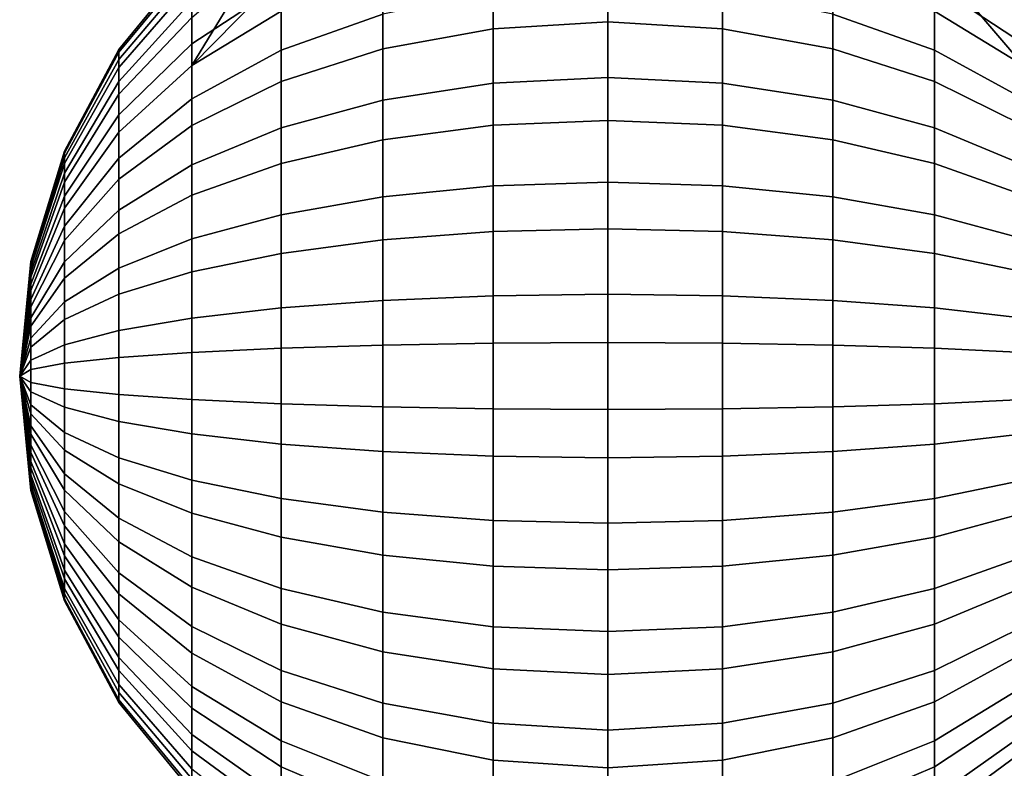
# Model space of a CAD drawing. Units: inches. Extents: x -314 to 314, y -169 to 524.
# Drawn here: x -15 to 10, y -137 to -118 of the extents above; entities that cross this region are included whole.
import ezdxf

# ---------------------------------------------------------------- set-up
doc = ezdxf.new("R2010")
doc.units = ezdxf.units.IN
doc.header["$MEASUREMENT"] = 0
doc.layers.add('250', color=250, linetype='Continuous')

msp = doc.modelspace()

# ---------------------------------------------------------------- linework, layer by layer
at = {"layer": '250'}
for points in [[(-10.607, -118.721, 183.775), (-8.334, -117.231, 184.898), (-8.334, -115.958, 182.81), (-10.607, -117.638, 182)], [(-2.926, -116.216, 167.595), (0, -116.001, 167.403), (0, -118.164, 165.412), (-2.926, -118.338, 165.642)], [(0, -116.001, 167.403), (2.926, -116.216, 167.595), (2.926, -118.338, 165.642), (0, -118.164, 165.412)], [(8.334, -117.231, 184.898), (10.607, -118.721, 183.775), (10.607, -117.638, 182), (8.334, -115.958, 182.81)], [(-8.334, -118.887, 186.697), (-5.74, -117.964, 187.731), (-5.74, -116.124, 185.732), (-8.334, -117.231, 184.898)], [(-5.74, -116.853, 168.164), (-2.926, -116.216, 167.595), (-2.926, -118.338, 165.642), (-5.74, -118.852, 166.324)], [(2.926, -116.216, 167.595), (5.74, -116.853, 168.164), (5.74, -118.852, 166.324), (2.926, -118.338, 165.642)], [(5.74, -117.964, 187.731), (8.334, -118.887, 186.697), (8.334, -117.231, 184.898), (5.74, -116.124, 185.732)], [(-12.472, -119.123, 179.478), (-10.607, -116.923, 180.047), (-10.607, -116.602, 177.993), (-12.472, -118.871, 177.864)], [(-12.472, -118.871, 177.864), (-10.607, -116.602, 177.993), (-10.607, -116.688, 175.916), (-12.472, -118.939, 176.232)], [(-12.472, -118.939, 176.232), (-10.607, -116.688, 175.916), (-10.607, -117.178, 173.895), (-12.472, -119.324, 174.644)], [(-10.607, -118.053, 172.008), (-9.057, -116.72, 171.874), (-10.607, -119.278, 170.329)], [(-8.318, -116.949, 170.431), (-10.607, -119.278, 170.329), (-9.057, -116.72, 171.874)], [(-12.472, -119.686, 181.012), (-10.607, -117.638, 182), (-10.607, -116.923, 180.047), (-12.472, -119.123, 179.478)], [(-10.607, -119.278, 170.329), (-8.318, -116.949, 170.431), (-8.334, -117.887, 169.087)], [(-8.334, -117.887, 169.087), (-5.74, -116.853, 168.164), (-5.74, -118.852, 166.324), (-8.334, -119.686, 167.431)], [(5.74, -116.853, 168.164), (8.334, -117.887, 169.087), (8.334, -119.686, 167.431), (5.74, -118.852, 166.324)], [(8.334, -117.887, 169.087), (8.592, -116.915, 170.824), (10.607, -119.278, 170.329)], [(10.607, -118.053, 172.008), (10.607, -119.278, 170.329), (8.592, -116.915, 170.824)], [(-12.472, -119.324, 174.644), (-10.607, -117.178, 173.895), (-10.607, -118.053, 172.008), (-12.472, -120.011, 173.162)], [(-10.607, -120.129, 185.305), (-8.334, -118.887, 186.697), (-8.334, -117.231, 184.898), (-10.607, -118.721, 183.775)], [(-2.926, -119.725, 190.068), (0, -119.578, 190.316), (0, -117.203, 188.583), (-2.926, -117.395, 188.367)], [(0, -119.578, 190.316), (2.926, -119.725, 190.068), (2.926, -117.395, 188.367), (0, -117.203, 188.583)], [(8.334, -118.887, 186.697), (10.607, -120.129, 185.305), (10.607, -118.721, 183.775), (8.334, -117.231, 184.898)], [(-5.74, -120.158, 189.332), (-2.926, -119.725, 190.068), (-2.926, -117.395, 188.367), (-5.74, -117.964, 187.731)], [(2.926, -119.725, 190.068), (5.74, -120.158, 189.332), (5.74, -117.964, 187.731), (2.926, -117.395, 188.367)], [(-12.472, -120.536, 182.407), (-10.607, -118.721, 183.775), (-10.607, -117.638, 182), (-12.472, -119.686, 181.012)], [(-10.607, -119.278, 170.329), (-8.334, -117.887, 169.087), (-8.334, -119.686, 167.431), (-10.607, -120.808, 168.921)], [(-8.334, -120.862, 188.138), (-5.74, -120.158, 189.332), (-5.74, -117.964, 187.731), (-8.334, -118.887, 186.697)], [(5.74, -120.158, 189.332), (8.334, -120.862, 188.138), (8.334, -118.887, 186.697), (5.74, -117.964, 187.731)], [(8.334, -117.887, 169.087), (10.607, -119.278, 170.329), (10.607, -120.808, 168.921), (8.334, -119.686, 167.431)], [(-12.472, -120.011, 173.162), (-10.607, -118.053, 172.008), (-10.607, -119.278, 170.329), (-12.472, -120.974, 171.843)], [(-2.926, -118.338, 165.642), (0, -118.164, 165.412), (0, -120.675, 163.881), (-2.926, -120.8, 164.141)], [(0, -118.164, 165.412), (2.926, -118.338, 165.642), (2.926, -120.8, 164.141), (0, -120.675, 163.881)], [(-5.74, -118.852, 166.324), (-2.926, -118.338, 165.642), (-2.926, -120.8, 164.141), (-5.74, -121.171, 164.91)], [(2.926, -118.338, 165.642), (5.74, -118.852, 166.324), (5.74, -121.171, 164.91), (2.926, -120.8, 164.141)], [(-12.472, -121.642, 183.609), (-10.607, -120.129, 185.305), (-10.607, -118.721, 183.775), (-12.472, -120.536, 182.407)], [(-13.858, -121.634, 178.829), (-12.472, -119.123, 179.478), (-12.472, -118.871, 177.864), (-13.858, -121.461, 177.717)], [(-13.858, -121.461, 177.717), (-12.472, -118.871, 177.864), (-12.472, -118.939, 176.232), (-13.858, -121.507, 176.593)], [(-13.858, -121.507, 176.593), (-12.472, -118.939, 176.232), (-12.472, -119.324, 174.644), (-13.858, -121.772, 175.499)], [(-10.607, -121.808, 186.531), (-8.334, -120.862, 188.138), (-8.334, -118.887, 186.697), (-10.607, -120.129, 185.305)], [(-8.334, -119.686, 167.431), (-5.74, -118.852, 166.324), (-5.74, -121.171, 164.91), (-8.334, -121.773, 166.158)], [(5.74, -118.852, 166.324), (8.334, -119.686, 167.431), (8.334, -121.773, 166.158), (5.74, -121.171, 164.91)], [(8.334, -120.862, 188.138), (10.607, -121.808, 186.531), (10.607, -120.129, 185.305), (8.334, -118.887, 186.697)], [(-13.858, -122.021, 179.885), (-12.472, -119.686, 181.012), (-12.472, -119.123, 179.478), (-13.858, -121.634, 178.829)], [(-12.472, -120.974, 171.843), (-10.607, -119.278, 170.329), (-10.607, -120.808, 168.921), (-12.472, -122.176, 170.736)], [(-13.858, -121.772, 175.499), (-12.472, -119.324, 174.644), (-12.472, -120.011, 173.162), (-13.858, -122.246, 174.478)], [(-13.858, -122.607, 180.846), (-12.472, -120.536, 182.407), (-12.472, -119.686, 181.012), (-13.858, -122.021, 179.885)], [(-10.607, -120.808, 168.921), (-8.334, -119.686, 167.431), (-8.334, -121.773, 166.158), (-10.607, -122.584, 167.838)], [(-5.74, -122.623, 190.475), (-2.926, -122.341, 191.281), (-2.926, -119.725, 190.068), (-5.74, -120.158, 189.332)], [(-2.926, -122.341, 191.281), (0, -122.246, 191.553), (0, -119.578, 190.316), (-2.926, -119.725, 190.068)], [(0, -122.246, 191.553), (2.926, -122.341, 191.281), (2.926, -119.725, 190.068), (0, -119.578, 190.316)], [(2.926, -122.341, 191.281), (5.74, -122.623, 190.475), (5.74, -120.158, 189.332), (2.926, -119.725, 190.068)], [(8.334, -119.686, 167.431), (10.607, -120.808, 168.921), (10.607, -122.584, 167.838), (8.334, -121.773, 166.158)], [(-13.858, -122.246, 174.478), (-12.472, -120.011, 173.162), (-12.472, -120.974, 171.843), (-13.858, -122.909, 173.569)], [(-12.472, -122.962, 184.572), (-10.607, -121.808, 186.531), (-10.607, -120.129, 185.305), (-12.472, -121.642, 183.609)], [(-8.334, -123.08, 189.166), (-5.74, -122.623, 190.475), (-5.74, -120.158, 189.332), (-8.334, -120.862, 188.138)], [(5.74, -122.623, 190.475), (8.334, -123.08, 189.166), (8.334, -120.862, 188.138), (5.74, -120.158, 189.332)], [(-13.858, -123.369, 181.674), (-12.472, -121.642, 183.609), (-12.472, -120.536, 182.407), (-13.858, -122.607, 180.846)], [(-5.74, -121.171, 164.91), (-2.926, -120.8, 164.141), (-2.926, -123.508, 163.148), (-5.74, -123.722, 163.975)], [(-2.926, -120.8, 164.141), (0, -120.675, 163.881), (0, -123.436, 162.869), (-2.926, -123.508, 163.148)], [(0, -120.675, 163.881), (2.926, -120.8, 164.141), (2.926, -123.508, 163.148), (0, -123.436, 162.869)], [(2.926, -120.8, 164.141), (5.74, -121.171, 164.91), (5.74, -123.722, 163.975), (2.926, -123.508, 163.148)], [(-13.858, -122.909, 173.569), (-12.472, -120.974, 171.843), (-12.472, -122.176, 170.736), (-13.858, -123.737, 172.807)], [(-12.472, -122.176, 170.736), (-10.607, -120.808, 168.921), (-10.607, -122.584, 167.838), (-12.472, -123.571, 169.886)], [(-10.607, -123.695, 187.405), (-8.334, -123.08, 189.166), (-8.334, -120.862, 188.138), (-10.607, -121.808, 186.531)], [(8.334, -123.08, 189.166), (10.607, -123.695, 187.405), (10.607, -121.808, 186.531), (8.334, -120.862, 188.138)], [(-8.334, -121.773, 166.158), (-5.74, -121.171, 164.91), (-5.74, -123.722, 163.975), (-8.334, -124.069, 165.317)], [(5.74, -121.171, 164.91), (8.334, -121.773, 166.158), (8.334, -124.069, 165.317), (5.74, -123.722, 163.975)], [(-14.712, -124.358, 178.124), (-13.858, -121.634, 178.829), (-13.858, -121.461, 177.717), (-14.712, -124.27, 177.558)], [(-14.712, -124.27, 177.558), (-13.858, -121.461, 177.717), (-13.858, -121.507, 176.593), (-14.712, -124.294, 176.984)], [(-14.712, -124.294, 176.984), (-13.858, -121.507, 176.593), (-13.858, -121.772, 175.499), (-14.712, -124.429, 176.427)], [(-14.712, -124.556, 178.663), (-13.858, -122.021, 179.885), (-13.858, -121.634, 178.829), (-14.712, -124.358, 178.124)], [(-14.712, -124.429, 176.427), (-13.858, -121.772, 175.499), (-13.858, -122.246, 174.478), (-14.712, -124.67, 175.906)], [(-13.858, -124.278, 182.338), (-12.472, -122.962, 184.572), (-12.472, -121.642, 183.609), (-13.858, -123.369, 181.674)], [(-12.472, -124.444, 185.259), (-10.607, -123.695, 187.405), (-10.607, -121.808, 186.531), (-12.472, -122.962, 184.572)], [(-10.607, -122.584, 167.838), (-8.334, -121.773, 166.158), (-8.334, -124.069, 165.317), (-10.607, -124.536, 167.123)], [(8.334, -121.773, 166.158), (10.607, -122.584, 167.838), (10.607, -124.536, 167.123), (8.334, -124.069, 165.317)], [(-14.712, -124.854, 179.153), (-13.858, -122.607, 180.846), (-13.858, -122.021, 179.885), (-14.712, -124.556, 178.663)], [(-14.712, -124.67, 175.906), (-13.858, -122.246, 174.478), (-13.858, -122.909, 173.569), (-14.712, -125.008, 175.443)], [(-13.858, -123.737, 172.807), (-12.472, -122.176, 170.736), (-12.472, -123.571, 169.886), (-13.858, -124.698, 172.221)], [(-2.926, -125.144, 191.96), (0, -125.104, 192.246), (0, -122.246, 191.553), (-2.926, -122.341, 191.281)], [(0, -125.104, 192.246), (2.926, -125.144, 191.96), (2.926, -122.341, 191.281), (0, -122.246, 191.553)], [(-5.74, -125.263, 191.115), (-2.926, -125.144, 191.96), (-2.926, -122.341, 191.281), (-5.74, -122.623, 190.475)], [(2.926, -125.144, 191.96), (5.74, -125.263, 191.115), (5.74, -122.623, 190.475), (2.926, -122.341, 191.281)], [(-14.712, -125.243, 179.575), (-13.858, -123.369, 181.674), (-13.858, -122.607, 180.846), (-14.712, -124.854, 179.153)], [(-12.472, -123.571, 169.886), (-10.607, -122.584, 167.838), (-10.607, -124.536, 167.123), (-12.472, -125.105, 169.324)], [(-8.334, -125.456, 189.742), (-5.74, -125.263, 191.115), (-5.74, -122.623, 190.475), (-8.334, -123.08, 189.166)], [(5.74, -125.263, 191.115), (8.334, -125.456, 189.742), (8.334, -123.08, 189.166), (5.74, -122.623, 190.475)], [(-14.712, -125.008, 175.443), (-13.858, -122.909, 173.569), (-13.858, -123.737, 172.807), (-14.712, -125.43, 175.055)], [(-13.858, -125.299, 182.811), (-12.472, -124.444, 185.259), (-12.472, -122.962, 184.572), (-13.858, -124.278, 182.338)], [(-10.607, -125.715, 187.895), (-8.334, -125.456, 189.742), (-8.334, -123.08, 189.166), (-10.607, -123.695, 187.405)], [(8.334, -125.456, 189.742), (10.607, -125.715, 187.895), (10.607, -123.695, 187.405), (8.334, -123.08, 189.166)], [(-14.712, -125.706, 179.913), (-13.858, -124.278, 182.338), (-13.858, -123.369, 181.674), (-14.712, -125.243, 179.575)], [(-5.74, -123.722, 163.975), (-2.926, -123.508, 163.148), (-2.926, -126.358, 162.704), (-5.74, -126.406, 163.556)], [(-2.926, -123.508, 163.148), (0, -123.436, 162.869), (0, -126.341, 162.416), (-2.926, -126.358, 162.704)], [(0, -123.436, 162.869), (2.926, -123.508, 163.148), (2.926, -126.358, 162.704), (0, -126.341, 162.416)], [(2.926, -123.508, 163.148), (5.74, -123.722, 163.975), (5.74, -126.406, 163.556), (2.926, -126.358, 162.704)], [(-14.712, -125.43, 175.055), (-13.858, -123.737, 172.807), (-13.858, -124.698, 172.221), (-14.712, -125.92, 174.756)], [(-13.858, -124.698, 172.221), (-12.472, -123.571, 169.886), (-12.472, -125.105, 169.324), (-13.858, -125.754, 171.834)], [(-12.472, -126.032, 185.644), (-10.607, -125.715, 187.895), (-10.607, -123.695, 187.405), (-12.472, -124.444, 185.259)], [(-8.334, -124.069, 165.317), (-5.74, -123.722, 163.975), (-5.74, -126.406, 163.556), (-8.334, -126.485, 164.94)], [(5.74, -123.722, 163.975), (8.334, -124.069, 165.317), (8.334, -126.485, 164.94), (5.74, -126.406, 163.556)], [(-10.607, -124.536, 167.123), (-8.334, -124.069, 165.317), (-8.334, -126.485, 164.94), (-10.607, -126.59, 166.802)], [(8.334, -124.069, 165.317), (10.607, -124.536, 167.123), (10.607, -126.59, 166.802), (8.334, -126.485, 164.94)], [(-15, -127.192, 177.392), (-14.712, -124.358, 178.124), (-14.712, -124.27, 177.558)], [(-15, -127.192, 177.392), (-14.712, -124.27, 177.558), (-14.712, -124.294, 176.984)], [(-15, -127.192, 177.392), (-14.712, -124.294, 176.984), (-14.712, -124.429, 176.427)], [(-14.712, -126.227, 180.154), (-13.858, -125.299, 182.811), (-13.858, -124.278, 182.338), (-14.712, -125.706, 179.913)], [(-15, -127.192, 177.392), (-14.712, -124.556, 178.663), (-14.712, -124.358, 178.124)], [(-15, -127.192, 177.392), (-14.712, -124.429, 176.427), (-14.712, -124.67, 175.906)], [(-15, -127.192, 177.392), (-14.712, -124.854, 179.153), (-14.712, -124.556, 178.663)], [(-13.858, -126.393, 183.076), (-12.472, -126.032, 185.644), (-12.472, -124.444, 185.259), (-13.858, -125.299, 182.811)], [(-12.472, -125.105, 169.324), (-10.607, -124.536, 167.123), (-10.607, -126.59, 166.802), (-12.472, -126.719, 169.072)], [(-15, -127.192, 177.392), (-14.712, -124.67, 175.906), (-14.712, -125.008, 175.443)], [(-14.712, -125.92, 174.756), (-13.858, -124.698, 172.221), (-13.858, -125.754, 171.834), (-14.712, -126.459, 174.559)], [(-15, -127.192, 177.392), (-14.712, -125.243, 179.575), (-14.712, -124.854, 179.153)], [(-15, -127.192, 177.392), (-14.712, -125.008, 175.443), (-14.712, -125.43, 175.055)], [(-15, -127.192, 177.392), (-14.712, -125.706, 179.913), (-14.712, -125.243, 179.575)], [(-14.712, -126.784, 180.29), (-13.858, -126.393, 183.076), (-13.858, -125.299, 182.811), (-14.712, -126.227, 180.154)], [(-13.858, -125.754, 171.834), (-12.472, -125.105, 169.324), (-12.472, -126.719, 169.072), (-13.858, -126.866, 171.661)], [(-8.334, -127.899, 189.844), (-5.74, -127.977, 191.228), (-5.74, -125.263, 191.115), (-8.334, -125.456, 189.742)], [(-5.74, -127.977, 191.228), (-2.926, -128.026, 192.08), (-2.926, -125.144, 191.96), (-5.74, -125.263, 191.115)], [(-2.926, -128.026, 192.08), (0, -128.042, 192.368), (0, -125.104, 192.246), (-2.926, -125.144, 191.96)], [(0, -128.042, 192.368), (2.926, -128.026, 192.08), (2.926, -125.144, 191.96), (0, -125.104, 192.246)], [(2.926, -128.026, 192.08), (5.74, -127.977, 191.228), (5.74, -125.263, 191.115), (2.926, -125.144, 191.96)], [(5.74, -127.977, 191.228), (8.334, -127.899, 189.844), (8.334, -125.456, 189.742), (5.74, -125.263, 191.115)], [(-15, -127.192, 177.392), (-14.712, -125.43, 175.055), (-14.712, -125.92, 174.756)], [(-10.607, -127.793, 187.981), (-8.334, -127.899, 189.844), (-8.334, -125.456, 189.742), (-10.607, -125.715, 187.895)], [(8.334, -127.899, 189.844), (10.607, -127.793, 187.981), (10.607, -125.715, 187.895), (8.334, -125.456, 189.742)], [(-15, -127.192, 177.392), (-14.712, -126.227, 180.154), (-14.712, -125.706, 179.913)], [(-14.712, -126.459, 174.559), (-13.858, -125.754, 171.834), (-13.858, -126.866, 171.661), (-14.712, -127.026, 174.47)], [(-12.472, -127.664, 185.712), (-10.607, -127.793, 187.981), (-10.607, -125.715, 187.895), (-12.472, -126.032, 185.644)], [(-15, -127.192, 177.392), (-14.712, -125.92, 174.756), (-14.712, -126.459, 174.559)], [(-13.858, -127.517, 183.123), (-12.472, -127.664, 185.712), (-12.472, -126.032, 185.644), (-13.858, -126.393, 183.076)], [(-15, -127.192, 177.392), (-14.712, -126.784, 180.29), (-14.712, -126.227, 180.154)], [(-15, -127.192, 177.392), (-14.712, -126.459, 174.559), (-14.712, -127.026, 174.47)], [(-14.712, -127.357, 180.313), (-13.858, -127.517, 183.123), (-13.858, -126.393, 183.076), (-14.712, -126.784, 180.29)], [(-10.607, -126.59, 166.802), (-8.334, -126.485, 164.94), (-8.334, -128.927, 165.041), (-10.607, -128.668, 166.888)], [(-8.334, -126.485, 164.94), (-5.74, -126.406, 163.556), (-5.74, -129.12, 163.668), (-8.334, -128.927, 165.041)], [(-5.74, -126.406, 163.556), (-2.926, -126.358, 162.704), (-2.926, -129.239, 162.823), (-5.74, -129.12, 163.668)], [(-2.926, -126.358, 162.704), (0, -126.341, 162.416), (0, -129.279, 162.538), (-2.926, -129.239, 162.823)], [(0, -126.341, 162.416), (2.926, -126.358, 162.704), (2.926, -129.239, 162.823), (0, -129.279, 162.538)], [(2.926, -126.358, 162.704), (5.74, -126.406, 163.556), (5.74, -129.12, 163.668), (2.926, -129.239, 162.823)], [(5.74, -126.406, 163.556), (8.334, -126.485, 164.94), (8.334, -128.927, 165.041), (5.74, -129.12, 163.668)], [(8.334, -126.485, 164.94), (10.607, -126.59, 166.802), (10.607, -128.668, 166.888), (8.334, -128.927, 165.041)], [(-15, -127.192, 177.392), (-14.712, -127.357, 180.313), (-14.712, -126.784, 180.29)], [(-13.858, -126.866, 171.661), (-12.472, -126.719, 169.072), (-12.472, -128.351, 169.139), (-13.858, -127.99, 171.707)], [(-12.472, -126.719, 169.072), (-10.607, -126.59, 166.802), (-10.607, -128.668, 166.888), (-12.472, -128.351, 169.139)], [(-15, -127.192, 177.392), (-14.712, -127.026, 174.47), (-14.712, -127.599, 174.494)], [(-14.712, -127.026, 174.47), (-13.858, -126.866, 171.661), (-13.858, -127.99, 171.707), (-14.712, -127.599, 174.494)], [(-15, -127.192, 177.392), (-14.712, -130.089, 177.799), (-14.712, -129.954, 178.356)], [(-15, -127.192, 177.392), (-14.712, -129.954, 178.356), (-14.712, -129.713, 178.877)], [(-15, -127.192, 177.392), (-14.712, -129.713, 178.877), (-14.712, -129.375, 179.34)], [(-15, -127.192, 177.392), (-14.712, -129.375, 179.34), (-14.712, -128.953, 179.729)], [(-15, -127.192, 177.392), (-14.712, -128.953, 179.729), (-14.712, -128.463, 180.027)], [(-15, -127.192, 177.392), (-14.712, -128.463, 180.027), (-14.712, -127.924, 180.225)], [(-15, -127.192, 177.392), (-14.712, -127.924, 180.225), (-14.712, -127.357, 180.313)], [(-15, -127.192, 177.392), (-14.712, -127.599, 174.494), (-14.712, -128.156, 174.629)], [(-15, -127.192, 177.392), (-14.712, -128.156, 174.629), (-14.712, -128.677, 174.87)], [(-15, -127.192, 177.392), (-14.712, -128.677, 174.87), (-14.712, -129.14, 175.208)], [(-15, -127.192, 177.392), (-14.712, -129.14, 175.208), (-14.712, -129.529, 175.631)], [(-15, -127.192, 177.392), (-14.712, -129.529, 175.631), (-14.712, -129.827, 176.12)], [(-15, -127.192, 177.392), (-14.712, -129.827, 176.12), (-14.712, -130.025, 176.659)], [(-15, -127.192, 177.392), (-14.712, -130.025, 176.659), (-14.712, -130.113, 177.226)], [(-15, -127.192, 177.392), (-14.712, -130.113, 177.226), (-14.712, -130.089, 177.799)], [(-14.712, -127.924, 180.225), (-13.858, -128.629, 182.949), (-13.858, -127.517, 183.123), (-14.712, -127.357, 180.313)], [(-13.858, -128.629, 182.949), (-12.472, -129.278, 185.46), (-12.472, -127.664, 185.712), (-13.858, -127.517, 183.123)], [(-14.712, -127.599, 174.494), (-13.858, -127.99, 171.707), (-13.858, -129.084, 171.972), (-14.712, -128.156, 174.629)], [(-12.472, -129.278, 185.46), (-10.607, -129.847, 187.66), (-10.607, -127.793, 187.981), (-12.472, -127.664, 185.712)], [(-10.607, -129.847, 187.66), (-8.334, -130.314, 189.466), (-8.334, -127.899, 189.844), (-10.607, -127.793, 187.981)], [(8.334, -130.314, 189.466), (10.607, -129.847, 187.66), (10.607, -127.793, 187.981), (8.334, -127.899, 189.844)], [(-14.712, -128.463, 180.027), (-13.858, -129.685, 182.562), (-13.858, -128.629, 182.949), (-14.712, -127.924, 180.225)], [(-13.858, -127.99, 171.707), (-12.472, -128.351, 169.139), (-12.472, -129.939, 169.524), (-13.858, -129.084, 171.972)], [(-8.334, -130.314, 189.466), (-5.74, -130.661, 190.808), (-5.74, -127.977, 191.228), (-8.334, -127.899, 189.844)], [(-5.74, -130.661, 190.808), (-2.926, -130.875, 191.635), (-2.926, -128.026, 192.08), (-5.74, -127.977, 191.228)], [(-2.926, -130.875, 191.635), (0, -130.947, 191.914), (0, -128.042, 192.368), (-2.926, -128.026, 192.08)], [(0, -130.947, 191.914), (2.926, -130.875, 191.635), (2.926, -128.026, 192.08), (0, -128.042, 192.368)], [(2.926, -130.875, 191.635), (5.74, -130.661, 190.808), (5.74, -127.977, 191.228), (2.926, -128.026, 192.08)], [(5.74, -130.661, 190.808), (8.334, -130.314, 189.466), (8.334, -127.899, 189.844), (5.74, -127.977, 191.228)], [(-14.712, -128.156, 174.629), (-13.858, -129.084, 171.972), (-13.858, -130.105, 172.446), (-14.712, -128.677, 174.87)], [(-14.712, -128.953, 179.729), (-13.858, -130.646, 181.976), (-13.858, -129.685, 182.562), (-14.712, -128.463, 180.027)], [(-12.472, -128.351, 169.139), (-10.607, -128.668, 166.888), (-10.607, -130.688, 167.378), (-12.472, -129.939, 169.524)], [(-14.712, -128.677, 174.87), (-13.858, -130.105, 172.446), (-13.858, -131.014, 173.109), (-14.712, -129.14, 175.208)], [(-13.858, -129.685, 182.562), (-12.472, -130.812, 184.898), (-12.472, -129.278, 185.46), (-13.858, -128.629, 182.949)], [(-10.607, -128.668, 166.888), (-8.334, -128.927, 165.041), (-8.334, -131.303, 165.617), (-10.607, -130.688, 167.378)], [(8.334, -128.927, 165.041), (10.607, -128.668, 166.888), (10.607, -130.688, 167.378), (8.334, -131.304, 165.617)], [(-14.712, -129.375, 179.34), (-13.858, -131.474, 181.214), (-13.858, -130.646, 181.976), (-14.712, -128.953, 179.729)], [(-13.858, -129.084, 171.972), (-12.472, -129.939, 169.524), (-12.472, -131.421, 170.211), (-13.858, -130.105, 172.446)], [(-8.334, -128.927, 165.041), (-5.74, -129.12, 163.668), (-5.74, -131.761, 164.308), (-8.334, -131.303, 165.617)], [(5.74, -129.12, 163.668), (8.334, -128.927, 165.041), (8.334, -131.304, 165.617), (5.74, -131.761, 164.308)], [(-14.712, -129.14, 175.208), (-13.858, -131.014, 173.109), (-13.858, -131.776, 173.937), (-14.712, -129.529, 175.631)], [(-12.472, -130.812, 184.898), (-10.607, -131.8, 186.945), (-10.607, -129.847, 187.66), (-12.472, -129.278, 185.46)], [(-5.74, -129.12, 163.668), (-2.926, -129.239, 162.823), (-2.926, -132.042, 163.502), (-5.74, -131.761, 164.308)], [(-2.926, -129.239, 162.823), (0, -129.279, 162.538), (0, -132.137, 163.23), (-2.926, -132.042, 163.502)], [(0, -129.279, 162.538), (2.926, -129.239, 162.823), (2.926, -132.042, 163.502), (0, -132.137, 163.23)], [(2.926, -129.239, 162.823), (5.74, -129.12, 163.668), (5.74, -131.761, 164.308), (2.926, -132.042, 163.502)], [(-14.712, -129.713, 178.877), (-13.858, -132.138, 180.305), (-13.858, -131.474, 181.214), (-14.712, -129.375, 179.34)], [(-14.712, -129.529, 175.631), (-13.858, -131.776, 173.937), (-13.858, -132.362, 174.898), (-14.712, -129.827, 176.12)], [(-14.712, -129.954, 178.356), (-13.858, -132.611, 179.284), (-13.858, -132.138, 180.305), (-14.712, -129.713, 178.877)], [(-14.712, -129.827, 176.12), (-13.858, -132.362, 174.898), (-13.858, -132.749, 175.954), (-14.712, -130.025, 176.659)], [(-13.858, -130.646, 181.976), (-12.472, -132.207, 184.047), (-12.472, -130.812, 184.898), (-13.858, -129.685, 182.562)], [(-10.607, -131.8, 186.945), (-8.334, -132.61, 188.625), (-8.334, -130.314, 189.466), (-10.607, -129.847, 187.66)], [(8.334, -132.61, 188.625), (10.607, -131.8, 186.945), (10.607, -129.847, 187.66), (8.334, -130.314, 189.466)], [(-14.712, -130.089, 177.799), (-13.858, -132.876, 178.191), (-13.858, -132.611, 179.284), (-14.712, -129.954, 178.356)], [(-14.712, -130.025, 176.659), (-13.858, -132.749, 175.954), (-13.858, -132.923, 177.066), (-14.712, -130.113, 177.226)], [(-14.712, -130.113, 177.226), (-13.858, -132.923, 177.066), (-13.858, -132.876, 178.191), (-14.712, -130.089, 177.799)], [(-12.472, -129.939, 169.524), (-10.607, -130.688, 167.378), (-10.607, -132.575, 168.253), (-12.472, -131.421, 170.211)], [(-13.858, -130.105, 172.446), (-12.472, -131.421, 170.211), (-12.472, -132.741, 171.174), (-13.858, -131.014, 173.109)], [(-8.334, -132.61, 188.625), (-5.74, -133.212, 189.874), (-5.74, -130.661, 190.808), (-8.334, -130.314, 189.466)], [(5.74, -133.212, 189.874), (8.334, -132.61, 188.625), (8.334, -130.314, 189.466), (5.74, -130.661, 190.808)], [(-13.858, -131.474, 181.214), (-12.472, -133.409, 182.941), (-12.472, -132.207, 184.047), (-13.858, -130.646, 181.976)], [(-12.472, -132.207, 184.047), (-10.607, -133.575, 185.862), (-10.607, -131.8, 186.945), (-12.472, -130.812, 184.898)], [(-10.607, -130.688, 167.378), (-8.334, -131.303, 165.617), (-8.334, -133.522, 166.645), (-10.607, -132.575, 168.253)], [(-5.74, -133.212, 189.874), (-2.926, -133.583, 190.643), (-2.926, -130.875, 191.635), (-5.74, -130.661, 190.808)], [(2.926, -133.583, 190.643), (5.74, -133.212, 189.874), (5.74, -130.661, 190.808), (2.926, -130.875, 191.635)], [(8.334, -131.304, 165.617), (10.607, -130.688, 167.378), (10.607, -132.575, 168.253), (8.334, -133.522, 166.645)], [(-13.858, -131.014, 173.109), (-12.472, -132.741, 171.174), (-12.472, -133.847, 172.376), (-13.858, -131.776, 173.937)], [(-2.926, -133.583, 190.643), (0, -133.708, 190.902), (0, -130.947, 191.914), (-2.926, -130.875, 191.635)], [(0, -133.708, 190.902), (2.926, -133.583, 190.643), (2.926, -130.875, 191.635), (0, -130.947, 191.914)], [(-8.334, -131.303, 165.617), (-5.74, -131.761, 164.308), (-5.74, -134.225, 165.451), (-8.334, -133.522, 166.645)], [(5.74, -131.761, 164.308), (8.334, -131.304, 165.617), (8.334, -133.522, 166.645), (5.74, -134.225, 165.451)], [(-13.858, -132.138, 180.305), (-12.472, -134.372, 181.621), (-12.472, -133.409, 182.941), (-13.858, -131.474, 181.214)], [(-12.472, -131.421, 170.211), (-10.607, -132.575, 168.253), (-10.607, -134.254, 169.479), (-12.472, -132.741, 171.174)], [(-13.858, -131.776, 173.937), (-12.472, -133.847, 172.376), (-12.472, -134.698, 173.771), (-13.858, -132.362, 174.898)], [(-10.607, -133.575, 185.862), (-8.334, -134.697, 187.352), (-8.334, -132.61, 188.625), (-10.607, -131.8, 186.945)], [(-5.74, -131.761, 164.308), (-2.926, -132.042, 163.502), (-2.926, -134.658, 164.716), (-5.74, -134.225, 165.451)], [(2.926, -132.042, 163.502), (5.74, -131.761, 164.308), (5.74, -134.225, 165.451), (2.926, -134.658, 164.716)], [(8.334, -134.697, 187.352), (10.607, -133.575, 185.862), (10.607, -131.8, 186.945), (8.334, -132.61, 188.625)], [(-2.926, -132.042, 163.502), (0, -132.137, 163.23), (0, -134.805, 164.467), (-2.926, -134.658, 164.716)], [(0, -132.137, 163.23), (2.926, -132.042, 163.502), (2.926, -134.658, 164.716), (0, -134.805, 164.467)], [(-13.858, -132.611, 179.284), (-12.472, -135.059, 180.139), (-12.472, -134.372, 181.621), (-13.858, -132.138, 180.305)], [(-12.472, -133.409, 182.941), (-10.607, -135.105, 184.454), (-10.607, -133.575, 185.862), (-12.472, -132.207, 184.047)], [(-13.858, -132.362, 174.898), (-12.472, -134.698, 173.771), (-12.472, -135.26, 175.305), (-13.858, -132.749, 175.954)], [(-13.858, -132.876, 178.191), (-12.472, -135.444, 178.551), (-12.472, -135.059, 180.139), (-13.858, -132.611, 179.284)], [(-10.607, -132.575, 168.253), (-8.334, -133.522, 166.645), (-8.334, -135.496, 168.087), (-10.607, -134.254, 169.479)], [(-8.334, -134.697, 187.352), (-5.74, -135.532, 188.459), (-5.74, -133.212, 189.874), (-8.334, -132.61, 188.625)], [(5.74, -135.532, 188.459), (8.334, -134.697, 187.352), (8.334, -132.61, 188.625), (5.74, -133.212, 189.874)], [(8.334, -133.522, 166.645), (10.607, -132.575, 168.253), (10.607, -134.254, 169.479), (8.334, -135.497, 168.087)], [(-13.858, -132.749, 175.954), (-12.472, -135.26, 175.305), (-12.472, -135.512, 176.919), (-13.858, -132.923, 177.066)], [(-12.472, -132.741, 171.174), (-10.607, -134.254, 169.479), (-10.607, -135.662, 171.008), (-12.472, -133.847, 172.376)], [(-13.858, -132.923, 177.066), (-12.472, -135.512, 176.919), (-12.472, -135.444, 178.551), (-13.858, -132.876, 178.191)], [(-5.74, -135.532, 188.459), (-2.926, -136.045, 189.141), (-2.926, -133.583, 190.643), (-5.74, -133.212, 189.874)], [(2.926, -136.045, 189.141), (5.74, -135.532, 188.459), (5.74, -133.212, 189.874), (2.926, -133.583, 190.643)], [(-12.472, -134.372, 181.621), (-10.607, -136.331, 182.775), (-10.607, -135.105, 184.454), (-12.472, -133.409, 182.941)], [(-10.607, -135.105, 184.454), (-8.334, -136.496, 185.697), (-8.334, -134.697, 187.352), (-10.607, -133.575, 185.862)], [(-8.334, -133.522, 166.645), (-5.74, -134.225, 165.451), (-5.74, -136.419, 167.053), (-8.334, -135.496, 168.087)], [(-2.926, -136.045, 189.141), (0, -136.219, 189.371), (0, -133.708, 190.902), (-2.926, -133.583, 190.643)], [(0, -136.219, 189.371), (2.926, -136.045, 189.141), (2.926, -133.583, 190.643), (0, -133.708, 190.902)], [(5.74, -134.225, 165.451), (8.334, -133.522, 166.645), (8.334, -135.497, 168.087), (5.74, -136.42, 167.053)], [(8.334, -136.496, 185.697), (10.607, -135.105, 184.454), (10.607, -133.575, 185.862), (8.334, -134.697, 187.352)], [(-12.472, -133.847, 172.376), (-10.607, -135.662, 171.008), (-10.607, -136.745, 172.784), (-12.472, -134.698, 173.771)], [(-10.607, -134.254, 169.479), (-8.334, -135.496, 168.087), (-8.334, -137.152, 169.886), (-10.607, -135.662, 171.008)], [(-5.74, -134.225, 165.451), (-2.926, -134.658, 164.716), (-2.926, -136.988, 166.416), (-5.74, -136.419, 167.053)], [(2.926, -134.658, 164.716), (5.74, -134.225, 165.451), (5.74, -136.42, 167.053), (2.926, -136.988, 166.416)], [(8.334, -135.497, 168.087), (10.607, -134.254, 169.479), (10.607, -135.662, 171.008), (8.334, -137.152, 169.886)], [(-12.472, -135.059, 180.139), (-10.607, -137.205, 180.889), (-10.607, -136.331, 182.775), (-12.472, -134.372, 181.621)], [(-12.472, -134.698, 173.771), (-10.607, -136.745, 172.784), (-10.607, -137.46, 174.736), (-12.472, -135.26, 175.305)], [(-8.334, -136.496, 185.697), (-5.74, -137.531, 186.62), (-5.74, -135.532, 188.459), (-8.334, -134.697, 187.352)], [(-2.926, -134.658, 164.716), (0, -134.805, 164.467), (0, -137.18, 166.201), (-2.926, -136.988, 166.416)], [(0, -134.805, 164.467), (2.926, -134.658, 164.716), (2.926, -136.988, 166.416), (0, -137.18, 166.201)], [(5.74, -137.531, 186.62), (8.334, -136.496, 185.697), (8.334, -134.697, 187.352), (5.74, -135.532, 188.459)], [(-12.472, -135.444, 178.551), (-10.607, -137.695, 178.868), (-10.607, -137.205, 180.889), (-12.472, -135.059, 180.139)], [(-10.607, -136.331, 182.775), (-8.334, -137.938, 183.722), (-8.334, -136.496, 185.697), (-10.607, -135.105, 184.454)], [(8.334, -137.938, 183.722), (10.607, -136.331, 182.775), (10.607, -135.105, 184.454), (8.334, -136.496, 185.697)], [(-12.472, -135.26, 175.305), (-10.607, -137.46, 174.736), (-10.607, -137.781, 176.79), (-12.472, -135.512, 176.919)], [(-12.472, -135.512, 176.919), (-10.607, -137.781, 176.79), (-10.607, -137.695, 178.868), (-12.472, -135.444, 178.551)], [(-8.334, -135.496, 168.087), (-5.74, -136.419, 167.053), (-5.74, -138.259, 169.052), (-8.334, -137.152, 169.886)], [(-5.74, -137.531, 186.62), (-2.926, -138.167, 187.188), (-2.926, -136.045, 189.141), (-5.74, -135.532, 188.459)], [(2.926, -138.167, 187.188), (5.74, -137.531, 186.62), (5.74, -135.532, 188.459), (2.926, -136.045, 189.141)], [(5.74, -136.42, 167.053), (8.334, -135.497, 168.087), (8.334, -137.152, 169.886), (5.74, -138.259, 169.052)], [(-10.607, -135.662, 171.008), (-8.334, -137.152, 169.886), (-8.334, -138.425, 171.973), (-10.607, -136.745, 172.784)], [(8.334, -137.152, 169.886), (10.607, -135.662, 171.008), (10.607, -136.745, 172.784), (8.334, -138.425, 171.973)], [(-2.926, -138.167, 187.188), (0, -138.382, 187.38), (0, -136.219, 189.371), (-2.926, -136.045, 189.141)], [(0, -138.382, 187.38), (2.926, -138.167, 187.188), (2.926, -136.045, 189.141), (0, -136.219, 189.371)], [(-10.607, -137.205, 180.889), (-8.334, -138.966, 181.504), (-8.334, -137.938, 183.722), (-10.607, -136.331, 182.775)], [(8.334, -138.966, 181.504), (10.607, -137.205, 180.889), (10.607, -136.331, 182.775), (8.334, -137.938, 183.722)], [(-8.334, -137.938, 183.722), (-5.74, -139.132, 184.425), (-5.74, -137.531, 186.62), (-8.334, -136.496, 185.697)], [(-5.74, -136.419, 167.053), (-2.926, -136.988, 166.416), (-2.926, -138.941, 168.538), (-5.74, -138.259, 169.052)], [(2.926, -136.988, 166.416), (5.74, -136.42, 167.053), (5.74, -138.259, 169.052), (2.926, -138.941, 168.538)], [(5.74, -139.132, 184.425), (8.334, -137.938, 183.722), (8.334, -136.496, 185.697), (5.74, -137.531, 186.62)], [(-10.607, -136.745, 172.784), (-8.334, -138.425, 171.973), (-8.334, -139.266, 174.269), (-10.607, -137.46, 174.736)], [(8.334, -138.425, 171.973), (10.607, -136.745, 172.784), (10.607, -137.46, 174.736), (8.334, -139.266, 174.269)], [(-2.926, -136.988, 166.416), (0, -137.18, 166.201), (0, -139.171, 168.364), (-2.926, -138.941, 168.538)], [(0, -137.18, 166.201), (2.926, -136.988, 166.416), (2.926, -138.941, 168.538), (0, -139.171, 168.364)], [(-8.334, -137.152, 169.886), (-5.74, -138.259, 169.052), (-5.74, -139.674, 171.371), (-8.334, -138.425, 171.973)], [(5.74, -138.259, 169.052), (8.334, -137.152, 169.886), (8.334, -138.425, 171.973), (5.74, -139.674, 171.371)]]:
    msp.add_3dface(points, dxfattribs=at)

doc.saveas('drawing.dxf')
